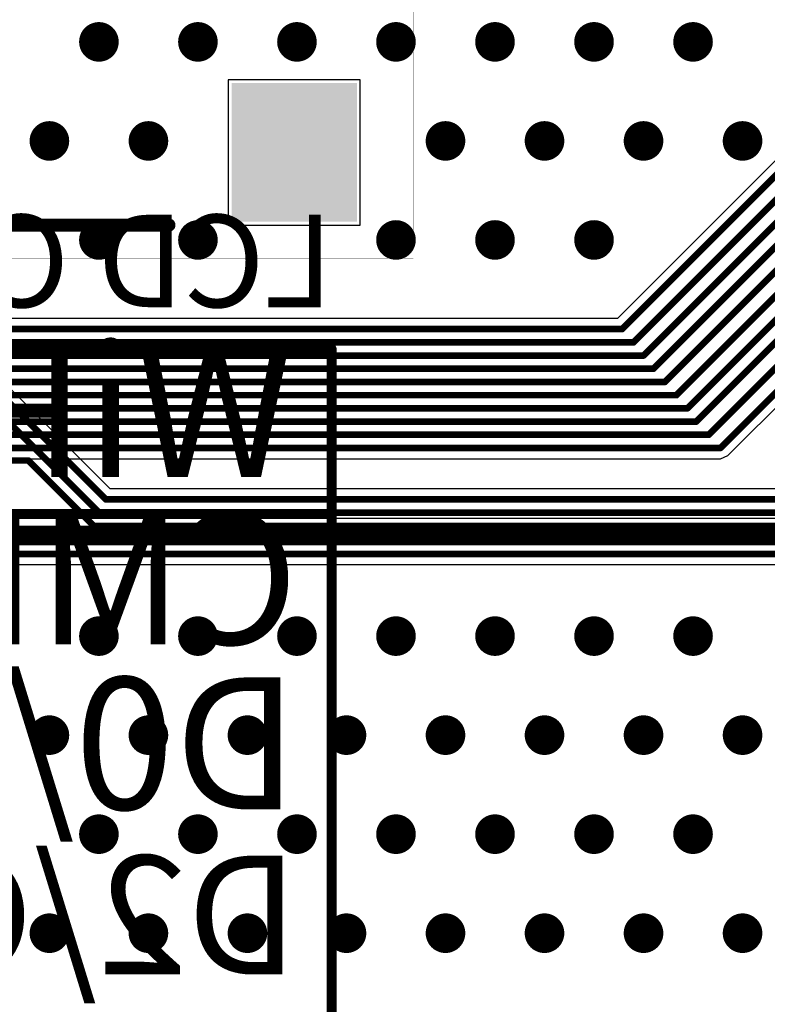
# Model space of a CAD drawing. Units: millimetres. Extents: x -1 to 151, y -3 to 70.
# Drawn here: x 50 to 61, y 15 to 30 of the extents above; entities that cross this region are included whole.
import ezdxf

# ---------------------------------------------------------------- set-up
doc = ezdxf.new("R2010")
doc.units = ezdxf.units.MM
for name, color, linetype in [('BottomLayer', 5, 'Continuous'), ('BottomOverlay', 54, 'Continuous'), ('BottomPaste', 16, 'Continuous'), ('BottomSolder', 6, 'Continuous'), ('ConnectLayer', 7, 'Continuous'), ('Mechanical2', 216, 'Continuous'), ('MidLayer1', 16, 'Continuous'), ('MidLayer2', 76, 'Continuous'), ('MultiLayer', 9, 'Continuous'), ('TopLayer', 1, 'Continuous'), ('ViaHoleLayer', 16, 'Continuous')]:
    doc.layers.add(name, color=color, linetype=linetype)

# ---------------------------------------------------------------- blocks, each defined once
blk = doc.blocks.new('0_8K_BX_20NPWB_B_36')
at = {"layer": 'BottomLayer'}
blk.add_solid([(9.4, -1.625), (11.4, -1.625), (9.4, 0.175), (11.4, 0.175)], dxfattribs=at)
at = {"layer": 'BottomOverlay', "const_width": 0.2}
blk.add_lwpolyline([(11.5, -5.125), (11.5, -2.625)], dxfattribs=at)
at = {"layer": 'BottomOverlay', "const_width": 0.1}
blk.add_lwpolyline([(11.45, -2.625, 1), (11.55, -2.625, 1)], format="xyb", close=True, dxfattribs=at)
at = {"layer": 'BottomPaste'}
blk.add_solid([(9.4, -1.625), (11.4, -1.625), (9.4, 0.175), (11.4, 0.175)], dxfattribs=at)
at = {"layer": 'BottomSolder'}
blk.add_solid([(9.35, -1.675), (11.45, -1.675), (9.35, 0.225), (11.45, 0.225)], dxfattribs=at)

msp = doc.modelspace()

# ---------------------------------------------------------------- linework, layer by layer
at = {"layer": 'BottomLayer'}
for points, const_width in [([(59.175, 25.225), (66.175, 32.225)], 0.102), ([(59.349, 25.024), (66.342, 32.017)], 0.1), ([(59.499, 24.824), (66.492, 31.817)], 0.1), ([(59.649, 24.624), (66.642, 31.617)], 0.1), ([(59.824, 24.424), (66.817, 31.417)], 0.1), ([(59.999, 24.224), (63.525, 27.75)], 0.1), ([(60.164, 24.024), (63.69, 27.55)], 0.1), ([(60.299, 23.824), (63.825, 27.35)], 0.1), ([(60.489, 23.624), (64.015, 27.15)], 0.1), ([(60.664, 23.424), (64.19, 26.95)], 0.1), ([(24.325, 25.225), (59.175, 25.225)], 0.102), ([(11.691, 25.024), (59.349, 25.024)], 0.1), ([(14.181, 24.824), (59.499, 24.824)], 0.1), ([(18.254, 24.624), (59.649, 24.624)], 0.1), ([(24.174, 24.424), (59.824, 24.424)], 0.1), ([(26.624, 24.224), (59.999, 24.224)], 0.1), ([(28.774, 24.024), (60.164, 24.024)], 0.1), ([(28.863, 23.824), (60.299, 23.824)], 0.1), ([(28.945, 23.624), (60.489, 23.624)], 0.1), ([(29.075, 23.424), (60.664, 23.424)], 0.1), ([(28.437, 22.1), (74.662, 22.1)], 0.3)]:
    msp.add_lwpolyline(points, dxfattribs=dict(at, const_width=const_width))
for points, const_width in [([(51.1, 29.575, 1), (51.4, 29.575, 1)], 0.3), ([(52.6, 29.575, 1), (52.9, 29.575, 1)], 0.3), ([(54.1, 29.575, 1), (54.4, 29.575, 1)], 0.3), ([(55.6, 29.575, 1), (55.9, 29.575, 1)], 0.3), ([(57.1, 29.575, 1), (57.4, 29.575, 1)], 0.3), ([(58.6, 29.575, 1), (58.9, 29.575, 1)], 0.3), ([(60.1, 29.575, 1), (60.4, 29.575, 1)], 0.3), ([(50.35, 28.075, 1), (50.65, 28.075, 1)], 0.3), ([(51.85, 28.075, 1), (52.15, 28.075, 1)], 0.3), ([(56.35, 28.075, 1), (56.65, 28.075, 1)], 0.3), ([(57.85, 28.075, 1), (58.15, 28.075, 1)], 0.3), ([(59.35, 28.075, 1), (59.65, 28.075, 1)], 0.3), ([(60.85, 28.075, 1), (61.15, 28.075, 1)], 0.3), ([(51.1, 26.575, 1), (51.4, 26.575, 1)], 0.3), ([(52.6, 26.575, 1), (52.9, 26.575, 1)], 0.3), ([(55.6, 26.575, 1), (55.9, 26.575, 1)], 0.3), ([(57.1, 26.575, 1), (57.4, 26.575, 1)], 0.3), ([(58.6, 26.575, 1), (58.9, 26.575, 1)], 0.3), ([(59.15, 25.225, 1), (59.2, 25.225, 1)], 0.0508), ([(59.15, 25.225, 1), (59.2, 25.225, 1)], 0.0508), ([(59.324, 25.024, 1), (59.374, 25.024, 1)], 0.05), ([(59.324, 25.024, 1), (59.374, 25.024, 1)], 0.05), ([(59.474, 24.824, 1), (59.524, 24.824, 1)], 0.05), ([(59.474, 24.824, 1), (59.524, 24.824, 1)], 0.05), ([(59.624, 24.624, 1), (59.674, 24.624, 1)], 0.05), ([(59.624, 24.624, 1), (59.674, 24.624, 1)], 0.05), ([(59.799, 24.424, 1), (59.849, 24.424, 1)], 0.05), ([(59.799, 24.424, 1), (59.849, 24.424, 1)], 0.05), ([(59.974, 24.224, 1), (60.024, 24.224, 1)], 0.05), ([(59.974, 24.224, 1), (60.024, 24.224, 1)], 0.05), ([(60.139, 24.024, 1), (60.189, 24.024, 1)], 0.05), ([(60.139, 24.024, 1), (60.189, 24.024, 1)], 0.05), ([(60.274, 23.824, 1), (60.324, 23.824, 1)], 0.05), ([(60.274, 23.824, 1), (60.324, 23.824, 1)], 0.05), ([(60.464, 23.624, 1), (60.514, 23.624, 1)], 0.05), ([(60.464, 23.624, 1), (60.514, 23.624, 1)], 0.05), ([(60.639, 23.424, 1), (60.689, 23.424, 1)], 0.05), ([(60.639, 23.424, 1), (60.689, 23.424, 1)], 0.05), ([(51.1, 20.575, 1), (51.4, 20.575, 1)], 0.3), ([(52.6, 20.575, 1), (52.9, 20.575, 1)], 0.3), ([(54.1, 20.575, 1), (54.4, 20.575, 1)], 0.3), ([(55.6, 20.575, 1), (55.9, 20.575, 1)], 0.3), ([(57.1, 20.575, 1), (57.4, 20.575, 1)], 0.3), ([(58.6, 20.575, 1), (58.9, 20.575, 1)], 0.3), ([(60.1, 20.575, 1), (60.4, 20.575, 1)], 0.3), ([(50.35, 19.075, 1), (50.65, 19.075, 1)], 0.3), ([(51.85, 19.075, 1), (52.15, 19.075, 1)], 0.3), ([(53.35, 19.075, 1), (53.65, 19.075, 1)], 0.3), ([(54.85, 19.075, 1), (55.15, 19.075, 1)], 0.3), ([(56.35, 19.075, 1), (56.65, 19.075, 1)], 0.3), ([(57.85, 19.075, 1), (58.15, 19.075, 1)], 0.3), ([(59.35, 19.075, 1), (59.65, 19.075, 1)], 0.3), ([(60.85, 19.075, 1), (61.15, 19.075, 1)], 0.3), ([(51.1, 17.575, 1), (51.4, 17.575, 1)], 0.3), ([(52.6, 17.575, 1), (52.9, 17.575, 1)], 0.3), ([(54.1, 17.575, 1), (54.4, 17.575, 1)], 0.3), ([(55.6, 17.575, 1), (55.9, 17.575, 1)], 0.3), ([(57.1, 17.575, 1), (57.4, 17.575, 1)], 0.3), ([(58.6, 17.575, 1), (58.9, 17.575, 1)], 0.3), ([(60.1, 17.575, 1), (60.4, 17.575, 1)], 0.3), ([(50.35, 16.075, 1), (50.65, 16.075, 1)], 0.3), ([(51.85, 16.075, 1), (52.15, 16.075, 1)], 0.3), ([(53.35, 16.075, 1), (53.65, 16.075, 1)], 0.3), ([(54.85, 16.075, 1), (55.15, 16.075, 1)], 0.3), ([(56.35, 16.075, 1), (56.65, 16.075, 1)], 0.3), ([(57.85, 16.075, 1), (58.15, 16.075, 1)], 0.3), ([(59.35, 16.075, 1), (59.65, 16.075, 1)], 0.3), ([(60.85, 16.075, 1), (61.15, 16.075, 1)], 0.3)]:
    msp.add_lwpolyline(points, format="xyb", close=True, dxfattribs=dict(at, const_width=const_width))
at = {"layer": 'BottomOverlay', "const_width": 0.15}
for points in [[(41.275, 24.925), (54.775, 24.925)], [(54.775, 12.15), (54.775, 24.925)], [(25.975, 22.425), (54.775, 22.425)]]:
    msp.add_lwpolyline(points, dxfattribs=at)
at = {"layer": 'BottomOverlay', "const_width": 0.075}
for points in [[(54.738, 24.925, 1), (54.813, 24.925, 1)], [(54.738, 24.925, 1), (54.813, 24.925, 1)], [(54.738, 22.425, 1), (54.813, 22.425, 1)]]:
    msp.add_lwpolyline(points, format="xyb", close=True, dxfattribs=at)
at = {"layer": 'ConnectLayer'}
for p, q in [((66.06, 32.34), (59.107, 25.388)), ((51.423, 22.807), (44.337, 29.893)), ((55.21, 29), (53.21, 29)), ((53.21, 29), (53.21, 26.8)), ((55.21, 26.8), (55.21, 29)), ((53.21, 26.8), (55.21, 26.8)), ((60.779, 23.309), (63.038, 25.568)), ((59.107, 25.388), (24.511, 25.388)), ((60.664, 23.262), (60.779, 23.309)), ((29.142, 23.262), (60.664, 23.262)), ((72.677, 22.807), (51.423, 22.807)), ((73.592, 22.355), (28.603, 22.355)), ((28.603, 21.845), (74.521, 21.845)), ((49.297, 21.658), (73.077, 21.658))]:
    msp.add_line(p, q, dxfattribs=at)
at = {"layer": 'Mechanical2', "const_width": 0.00254}
for points in [[(56.01, 26.45), (56.01, 50.45)], [(49.01, 26.3), (56.01, 26.3)]]:
    msp.add_lwpolyline(points, dxfattribs=at)
at = {"layer": 'Mechanical2', "const_width": 0.00127}
for points in [[(56.009, 26.45, 1), (56.011, 26.45, 1)], [(56.009, 26.3, 1), (56.011, 26.3, 1)]]:
    msp.add_lwpolyline(points, format="xyb", close=True, dxfattribs=at)
at = {"layer": 'MidLayer1', "const_width": 0.3}
for points in [[(51.1, 29.575, 1), (51.4, 29.575, 1)], [(52.6, 29.575, 1), (52.9, 29.575, 1)], [(54.1, 29.575, 1), (54.4, 29.575, 1)], [(55.6, 29.575, 1), (55.9, 29.575, 1)], [(57.1, 29.575, 1), (57.4, 29.575, 1)], [(58.6, 29.575, 1), (58.9, 29.575, 1)], [(60.1, 29.575, 1), (60.4, 29.575, 1)], [(50.35, 28.075, 1), (50.65, 28.075, 1)], [(51.85, 28.075, 1), (52.15, 28.075, 1)], [(56.35, 28.075, 1), (56.65, 28.075, 1)], [(57.85, 28.075, 1), (58.15, 28.075, 1)], [(59.35, 28.075, 1), (59.65, 28.075, 1)], [(60.85, 28.075, 1), (61.15, 28.075, 1)], [(51.1, 26.575, 1), (51.4, 26.575, 1)], [(52.6, 26.575, 1), (52.9, 26.575, 1)], [(55.6, 26.575, 1), (55.9, 26.575, 1)], [(57.1, 26.575, 1), (57.4, 26.575, 1)], [(58.6, 26.575, 1), (58.9, 26.575, 1)], [(51.1, 20.575, 1), (51.4, 20.575, 1)], [(52.6, 20.575, 1), (52.9, 20.575, 1)], [(54.1, 20.575, 1), (54.4, 20.575, 1)], [(55.6, 20.575, 1), (55.9, 20.575, 1)], [(57.1, 20.575, 1), (57.4, 20.575, 1)], [(58.6, 20.575, 1), (58.9, 20.575, 1)], [(60.1, 20.575, 1), (60.4, 20.575, 1)], [(50.35, 19.075, 1), (50.65, 19.075, 1)], [(51.85, 19.075, 1), (52.15, 19.075, 1)], [(53.35, 19.075, 1), (53.65, 19.075, 1)], [(54.85, 19.075, 1), (55.15, 19.075, 1)], [(56.35, 19.075, 1), (56.65, 19.075, 1)], [(57.85, 19.075, 1), (58.15, 19.075, 1)], [(59.35, 19.075, 1), (59.65, 19.075, 1)], [(60.85, 19.075, 1), (61.15, 19.075, 1)], [(51.1, 17.575, 1), (51.4, 17.575, 1)], [(52.6, 17.575, 1), (52.9, 17.575, 1)], [(54.1, 17.575, 1), (54.4, 17.575, 1)], [(55.6, 17.575, 1), (55.9, 17.575, 1)], [(57.1, 17.575, 1), (57.4, 17.575, 1)], [(58.6, 17.575, 1), (58.9, 17.575, 1)], [(60.1, 17.575, 1), (60.4, 17.575, 1)], [(50.35, 16.075, 1), (50.65, 16.075, 1)], [(51.85, 16.075, 1), (52.15, 16.075, 1)], [(53.35, 16.075, 1), (53.65, 16.075, 1)], [(54.85, 16.075, 1), (55.15, 16.075, 1)], [(56.35, 16.075, 1), (56.65, 16.075, 1)], [(57.85, 16.075, 1), (58.15, 16.075, 1)], [(59.35, 16.075, 1), (59.65, 16.075, 1)], [(60.85, 16.075, 1), (61.15, 16.075, 1)]]:
    msp.add_lwpolyline(points, format="xyb", close=True, dxfattribs=at)
at = {"layer": 'MidLayer2', "const_width": 0.1}
for points in [[(44.175, 29.825), (51.355, 22.645)], [(47.955, 25.745), (51.255, 22.445)], [(49.215, 23.235), (50.182, 23.235)], [(50.182, 23.235), (51.172, 22.245)], [(51.355, 22.645), (72.744, 22.645)], [(51.255, 22.445), (72.827, 22.445)], [(51.172, 22.245), (72.932, 22.245)], [(49.355, 22.045), (73.015, 22.045)], [(49.297, 21.82), (73.077, 21.82)]]:
    msp.add_lwpolyline(points, dxfattribs=at)
at = {"layer": 'MidLayer2'}
for points, const_width in [([(51.1, 29.575, 1), (51.4, 29.575, 1)], 0.3), ([(52.6, 29.575, 1), (52.9, 29.575, 1)], 0.3), ([(54.1, 29.575, 1), (54.4, 29.575, 1)], 0.3), ([(55.6, 29.575, 1), (55.9, 29.575, 1)], 0.3), ([(57.1, 29.575, 1), (57.4, 29.575, 1)], 0.3), ([(58.6, 29.575, 1), (58.9, 29.575, 1)], 0.3), ([(60.1, 29.575, 1), (60.4, 29.575, 1)], 0.3), ([(50.35, 28.075, 1), (50.65, 28.075, 1)], 0.3), ([(51.85, 28.075, 1), (52.15, 28.075, 1)], 0.3), ([(56.35, 28.075, 1), (56.65, 28.075, 1)], 0.3), ([(57.85, 28.075, 1), (58.15, 28.075, 1)], 0.3), ([(59.35, 28.075, 1), (59.65, 28.075, 1)], 0.3), ([(60.85, 28.075, 1), (61.15, 28.075, 1)], 0.3), ([(51.1, 26.575, 1), (51.4, 26.575, 1)], 0.3), ([(52.6, 26.575, 1), (52.9, 26.575, 1)], 0.3), ([(55.6, 26.575, 1), (55.9, 26.575, 1)], 0.3), ([(57.1, 26.575, 1), (57.4, 26.575, 1)], 0.3), ([(58.6, 26.575, 1), (58.9, 26.575, 1)], 0.3), ([(50.157, 23.235, 1), (50.207, 23.235, 1)], 0.05), ([(50.157, 23.235, 1), (50.207, 23.235, 1)], 0.05), ([(51.33, 22.645, 1), (51.38, 22.645, 1)], 0.05), ([(51.33, 22.645, 1), (51.38, 22.645, 1)], 0.05), ([(51.23, 22.445, 1), (51.28, 22.445, 1)], 0.05), ([(51.23, 22.445, 1), (51.28, 22.445, 1)], 0.05), ([(51.147, 22.245, 1), (51.197, 22.245, 1)], 0.05), ([(51.147, 22.245, 1), (51.197, 22.245, 1)], 0.05), ([(51.1, 20.575, 1), (51.4, 20.575, 1)], 0.3), ([(52.6, 20.575, 1), (52.9, 20.575, 1)], 0.3), ([(54.1, 20.575, 1), (54.4, 20.575, 1)], 0.3), ([(55.6, 20.575, 1), (55.9, 20.575, 1)], 0.3), ([(57.1, 20.575, 1), (57.4, 20.575, 1)], 0.3), ([(58.6, 20.575, 1), (58.9, 20.575, 1)], 0.3), ([(60.1, 20.575, 1), (60.4, 20.575, 1)], 0.3), ([(50.35, 19.075, 1), (50.65, 19.075, 1)], 0.3), ([(51.85, 19.075, 1), (52.15, 19.075, 1)], 0.3), ([(53.35, 19.075, 1), (53.65, 19.075, 1)], 0.3), ([(54.85, 19.075, 1), (55.15, 19.075, 1)], 0.3), ([(56.35, 19.075, 1), (56.65, 19.075, 1)], 0.3), ([(57.85, 19.075, 1), (58.15, 19.075, 1)], 0.3), ([(59.35, 19.075, 1), (59.65, 19.075, 1)], 0.3), ([(60.85, 19.075, 1), (61.15, 19.075, 1)], 0.3), ([(51.1, 17.575, 1), (51.4, 17.575, 1)], 0.3), ([(52.6, 17.575, 1), (52.9, 17.575, 1)], 0.3), ([(54.1, 17.575, 1), (54.4, 17.575, 1)], 0.3), ([(55.6, 17.575, 1), (55.9, 17.575, 1)], 0.3), ([(57.1, 17.575, 1), (57.4, 17.575, 1)], 0.3), ([(58.6, 17.575, 1), (58.9, 17.575, 1)], 0.3), ([(60.1, 17.575, 1), (60.4, 17.575, 1)], 0.3), ([(50.35, 16.075, 1), (50.65, 16.075, 1)], 0.3), ([(51.85, 16.075, 1), (52.15, 16.075, 1)], 0.3), ([(53.35, 16.075, 1), (53.65, 16.075, 1)], 0.3), ([(54.85, 16.075, 1), (55.15, 16.075, 1)], 0.3), ([(56.35, 16.075, 1), (56.65, 16.075, 1)], 0.3), ([(57.85, 16.075, 1), (58.15, 16.075, 1)], 0.3), ([(59.35, 16.075, 1), (59.65, 16.075, 1)], 0.3), ([(60.85, 16.075, 1), (61.15, 16.075, 1)], 0.3)]:
    msp.add_lwpolyline(points, format="xyb", close=True, dxfattribs=dict(at, const_width=const_width))
at = {"layer": 'MultiLayer', "const_width": 0.3}
for points in [[(51.1, 29.575, 1), (51.4, 29.575, 1)], [(52.6, 29.575, 1), (52.9, 29.575, 1)], [(54.1, 29.575, 1), (54.4, 29.575, 1)], [(55.6, 29.575, 1), (55.9, 29.575, 1)], [(57.1, 29.575, 1), (57.4, 29.575, 1)], [(58.6, 29.575, 1), (58.9, 29.575, 1)], [(60.1, 29.575, 1), (60.4, 29.575, 1)], [(50.35, 28.075, 1), (50.65, 28.075, 1)], [(51.85, 28.075, 1), (52.15, 28.075, 1)], [(56.35, 28.075, 1), (56.65, 28.075, 1)], [(57.85, 28.075, 1), (58.15, 28.075, 1)], [(59.35, 28.075, 1), (59.65, 28.075, 1)], [(60.85, 28.075, 1), (61.15, 28.075, 1)], [(51.1, 26.575, 1), (51.4, 26.575, 1)], [(52.6, 26.575, 1), (52.9, 26.575, 1)], [(55.6, 26.575, 1), (55.9, 26.575, 1)], [(57.1, 26.575, 1), (57.4, 26.575, 1)], [(58.6, 26.575, 1), (58.9, 26.575, 1)], [(51.1, 20.575, 1), (51.4, 20.575, 1)], [(52.6, 20.575, 1), (52.9, 20.575, 1)], [(54.1, 20.575, 1), (54.4, 20.575, 1)], [(55.6, 20.575, 1), (55.9, 20.575, 1)], [(57.1, 20.575, 1), (57.4, 20.575, 1)], [(58.6, 20.575, 1), (58.9, 20.575, 1)], [(60.1, 20.575, 1), (60.4, 20.575, 1)], [(50.35, 19.075, 1), (50.65, 19.075, 1)], [(51.85, 19.075, 1), (52.15, 19.075, 1)], [(53.35, 19.075, 1), (53.65, 19.075, 1)], [(54.85, 19.075, 1), (55.15, 19.075, 1)], [(56.35, 19.075, 1), (56.65, 19.075, 1)], [(57.85, 19.075, 1), (58.15, 19.075, 1)], [(59.35, 19.075, 1), (59.65, 19.075, 1)], [(60.85, 19.075, 1), (61.15, 19.075, 1)], [(51.1, 17.575, 1), (51.4, 17.575, 1)], [(52.6, 17.575, 1), (52.9, 17.575, 1)], [(54.1, 17.575, 1), (54.4, 17.575, 1)], [(55.6, 17.575, 1), (55.9, 17.575, 1)], [(57.1, 17.575, 1), (57.4, 17.575, 1)], [(58.6, 17.575, 1), (58.9, 17.575, 1)], [(60.1, 17.575, 1), (60.4, 17.575, 1)], [(50.35, 16.075, 1), (50.65, 16.075, 1)], [(51.85, 16.075, 1), (52.15, 16.075, 1)], [(53.35, 16.075, 1), (53.65, 16.075, 1)], [(54.85, 16.075, 1), (55.15, 16.075, 1)], [(56.35, 16.075, 1), (56.65, 16.075, 1)], [(57.85, 16.075, 1), (58.15, 16.075, 1)], [(59.35, 16.075, 1), (59.65, 16.075, 1)], [(60.85, 16.075, 1), (61.15, 16.075, 1)]]:
    msp.add_lwpolyline(points, format="xyb", close=True, dxfattribs=at)
at = {"layer": 'TopLayer', "const_width": 0.3}
for points in [[(51.1, 29.575, 1), (51.4, 29.575, 1)], [(52.6, 29.575, 1), (52.9, 29.575, 1)], [(54.1, 29.575, 1), (54.4, 29.575, 1)], [(55.6, 29.575, 1), (55.9, 29.575, 1)], [(57.1, 29.575, 1), (57.4, 29.575, 1)], [(58.6, 29.575, 1), (58.9, 29.575, 1)], [(60.1, 29.575, 1), (60.4, 29.575, 1)], [(50.35, 28.075, 1), (50.65, 28.075, 1)], [(51.85, 28.075, 1), (52.15, 28.075, 1)], [(56.35, 28.075, 1), (56.65, 28.075, 1)], [(57.85, 28.075, 1), (58.15, 28.075, 1)], [(59.35, 28.075, 1), (59.65, 28.075, 1)], [(60.85, 28.075, 1), (61.15, 28.075, 1)], [(51.1, 26.575, 1), (51.4, 26.575, 1)], [(52.6, 26.575, 1), (52.9, 26.575, 1)], [(55.6, 26.575, 1), (55.9, 26.575, 1)], [(57.1, 26.575, 1), (57.4, 26.575, 1)], [(58.6, 26.575, 1), (58.9, 26.575, 1)], [(51.1, 20.575, 1), (51.4, 20.575, 1)], [(52.6, 20.575, 1), (52.9, 20.575, 1)], [(54.1, 20.575, 1), (54.4, 20.575, 1)], [(55.6, 20.575, 1), (55.9, 20.575, 1)], [(57.1, 20.575, 1), (57.4, 20.575, 1)], [(58.6, 20.575, 1), (58.9, 20.575, 1)], [(60.1, 20.575, 1), (60.4, 20.575, 1)], [(50.35, 19.075, 1), (50.65, 19.075, 1)], [(51.85, 19.075, 1), (52.15, 19.075, 1)], [(53.35, 19.075, 1), (53.65, 19.075, 1)], [(54.85, 19.075, 1), (55.15, 19.075, 1)], [(56.35, 19.075, 1), (56.65, 19.075, 1)], [(57.85, 19.075, 1), (58.15, 19.075, 1)], [(59.35, 19.075, 1), (59.65, 19.075, 1)], [(60.85, 19.075, 1), (61.15, 19.075, 1)], [(51.1, 17.575, 1), (51.4, 17.575, 1)], [(52.6, 17.575, 1), (52.9, 17.575, 1)], [(54.1, 17.575, 1), (54.4, 17.575, 1)], [(55.6, 17.575, 1), (55.9, 17.575, 1)], [(57.1, 17.575, 1), (57.4, 17.575, 1)], [(58.6, 17.575, 1), (58.9, 17.575, 1)], [(60.1, 17.575, 1), (60.4, 17.575, 1)], [(50.35, 16.075, 1), (50.65, 16.075, 1)], [(51.85, 16.075, 1), (52.15, 16.075, 1)], [(53.35, 16.075, 1), (53.65, 16.075, 1)], [(54.85, 16.075, 1), (55.15, 16.075, 1)], [(56.35, 16.075, 1), (56.65, 16.075, 1)], [(57.85, 16.075, 1), (58.15, 16.075, 1)], [(59.35, 16.075, 1), (59.65, 16.075, 1)], [(60.85, 16.075, 1), (61.15, 16.075, 1)]]:
    msp.add_lwpolyline(points, format="xyb", close=True, dxfattribs=at)
at = {"layer": 'ViaHoleLayer', "const_width": 0.15}
for points in [[(51.175, 29.575, 1), (51.325, 29.575, 1)], [(52.675, 29.575, 1), (52.825, 29.575, 1)], [(54.175, 29.575, 1), (54.325, 29.575, 1)], [(55.675, 29.575, 1), (55.825, 29.575, 1)], [(57.175, 29.575, 1), (57.325, 29.575, 1)], [(58.675, 29.575, 1), (58.825, 29.575, 1)], [(60.175, 29.575, 1), (60.325, 29.575, 1)], [(50.425, 28.075, 1), (50.575, 28.075, 1)], [(51.925, 28.075, 1), (52.075, 28.075, 1)], [(56.425, 28.075, 1), (56.575, 28.075, 1)], [(57.925, 28.075, 1), (58.075, 28.075, 1)], [(59.425, 28.075, 1), (59.575, 28.075, 1)], [(60.925, 28.075, 1), (61.075, 28.075, 1)], [(51.175, 26.575, 1), (51.325, 26.575, 1)], [(52.675, 26.575, 1), (52.825, 26.575, 1)], [(55.675, 26.575, 1), (55.825, 26.575, 1)], [(57.175, 26.575, 1), (57.325, 26.575, 1)], [(58.675, 26.575, 1), (58.825, 26.575, 1)], [(51.175, 20.575, 1), (51.325, 20.575, 1)], [(52.675, 20.575, 1), (52.825, 20.575, 1)], [(54.175, 20.575, 1), (54.325, 20.575, 1)], [(55.675, 20.575, 1), (55.825, 20.575, 1)], [(57.175, 20.575, 1), (57.325, 20.575, 1)], [(58.675, 20.575, 1), (58.825, 20.575, 1)], [(60.175, 20.575, 1), (60.325, 20.575, 1)], [(50.425, 19.075, 1), (50.575, 19.075, 1)], [(51.925, 19.075, 1), (52.075, 19.075, 1)], [(53.425, 19.075, 1), (53.575, 19.075, 1)], [(54.925, 19.075, 1), (55.075, 19.075, 1)], [(56.425, 19.075, 1), (56.575, 19.075, 1)], [(57.925, 19.075, 1), (58.075, 19.075, 1)], [(59.425, 19.075, 1), (59.575, 19.075, 1)], [(60.925, 19.075, 1), (61.075, 19.075, 1)], [(51.175, 17.575, 1), (51.325, 17.575, 1)], [(52.675, 17.575, 1), (52.825, 17.575, 1)], [(54.175, 17.575, 1), (54.325, 17.575, 1)], [(55.675, 17.575, 1), (55.825, 17.575, 1)], [(57.175, 17.575, 1), (57.325, 17.575, 1)], [(58.675, 17.575, 1), (58.825, 17.575, 1)], [(60.175, 17.575, 1), (60.325, 17.575, 1)], [(50.425, 16.075, 1), (50.575, 16.075, 1)], [(51.925, 16.075, 1), (52.075, 16.075, 1)], [(53.425, 16.075, 1), (53.575, 16.075, 1)], [(54.925, 16.075, 1), (55.075, 16.075, 1)], [(56.425, 16.075, 1), (56.575, 16.075, 1)], [(57.925, 16.075, 1), (58.075, 16.075, 1)], [(59.425, 16.075, 1), (59.575, 16.075, 1)], [(60.925, 16.075, 1), (61.075, 16.075, 1)]]:
    msp.add_lwpolyline(points, format="xyb", close=True, dxfattribs=at)

# ---------------------------------------------------------------- block references
at = {"rotation": 270}
msp.add_blockref('0_8K_BX_20NPWB_B_36', (54.935, 38.3), dxfattribs=at)

# ---------------------------------------------------------------- texts
at = {"layer": 'BottomOverlay', "text_generation_flag": 2}
for s, height, p in [('LCD Connector', 1.4, (54.8, 25.557)), ('WiFi PIN Name(SDIO_GPIO No.)', 2, (54.2, 22.985)), ('CMD/GPIO1_C4', 2, (54.275, 20.45)), ('D0/GPIO1_C6', 2, (54.275, 17.95)), ('D2/GPIO1_D0', 1.8, (54.275, 15.45))]:
    msp.add_text(s, height=height, rotation=360, dxfattribs=at).set_placement(p)

doc.saveas('drawing.dxf')
